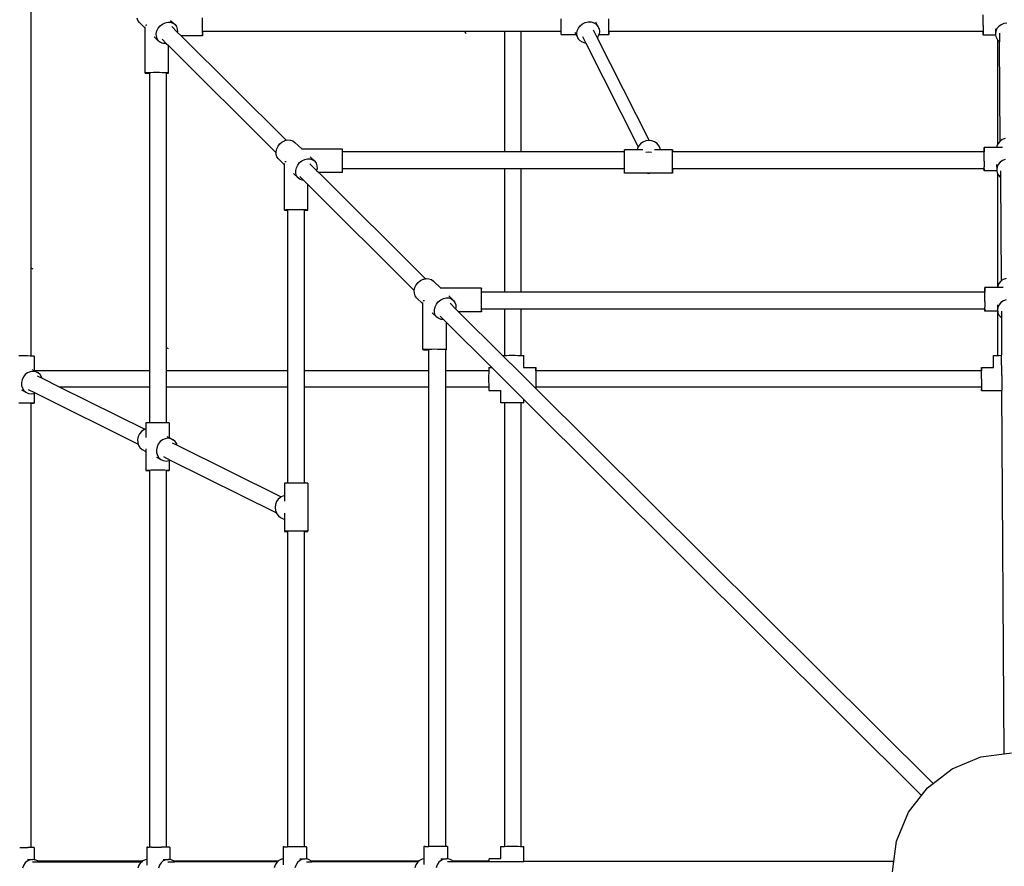
# Model space of a CAD drawing. Units: millimetres. Extents: x -190 to 410, y -293 to 307.
# Drawn here: x 16 to 109, y 9 to 89 of the extents above; entities that cross this region are included whole.
import ezdxf

# ---------------------------------------------------------------- set-up
doc = ezdxf.new("R2010")
doc.units = ezdxf.units.MM
doc.layers.add('urządzenie', color=7, linetype='Continuous')

# ---------------------------------------------------------------- blocks, each defined once
blk = doc.blocks.new('0418')
at = {"layer": 'urządzenie'}
for p, q in [((16.941, 96.806), (16.941, 57.074)), ((27.125, 88.941), (27.048, 89.176)), ((27.263, 88.746), (27.125, 88.941)), ((30.236, 88.948), (30.653, 88.55)), ((33.24, 88.927), (33.239, 88.645)), ((33.243, 89.185), (33.24, 88.927)), ((67.359, 88.802), (67.36, 89.083)), ((71.877, 88.802), (71.877, 89.083)), ((107.464, 88.459), (107.464, 89.481)), ((27.263, 88.746), (27.829, 88.203)), ((27.829, 88.203), (27.83, 88.341)), ((27.829, 83.947), (27.829, 88.203)), ((27.856, 88.473), (27.853, 88.472)), ((27.955, 88.483), (27.856, 88.473)), ((27.982, 88.485), (27.955, 88.483)), ((28.93, 87.945), (29.054, 88.198)), ((29.054, 88.198), (29.234, 88.422)), ((29.234, 88.422), (29.457, 88.602)), ((29.457, 88.602), (29.709, 88.725)), ((29.709, 88.725), (29.972, 88.783)), ((29.972, 88.783), (30.229, 88.772)), ((30.229, 88.772), (30.461, 88.692)), ((30.347, 88.359), (30.872, 87.838)), ((30.461, 88.692), (30.653, 88.55)), ((30.653, 88.55), (30.792, 88.355)), ((30.792, 88.355), (30.868, 88.12)), ((30.868, 88.12), (30.877, 87.861)), ((33.239, 88.645), (33.239, 88.358)), ((33.239, 88.358), (33.242, 88.085)), ((33.242, 88.085), (33.246, 87.845)), ((67.359, 88.515), (67.359, 88.802)), ((67.36, 88.24), (67.359, 88.515)), ((67.363, 87.997), (67.36, 88.24)), ((67.364, 87.902), (67.363, 87.997)), ((68.881, 87.972), (68.99, 88.225)), ((68.99, 88.225), (69.161, 88.449)), ((69.161, 88.449), (69.385, 88.629)), ((69.385, 88.629), (69.645, 88.752)), ((69.645, 88.752), (69.923, 88.81)), ((69.923, 88.81), (70.202, 88.8)), ((70.202, 88.8), (70.461, 88.722)), ((70.391, 88.058), (70.782, 87.286)), ((70.461, 88.722), (70.684, 88.581)), ((70.622, 88.809), (70.855, 88.386)), ((70.684, 88.581), (70.855, 88.386)), ((70.855, 88.386), (70.961, 88.152)), ((70.961, 88.152), (70.997, 87.894)), ((71.877, 88.515), (71.877, 88.802)), ((71.878, 88.24), (71.877, 88.515)), ((71.88, 87.997), (71.878, 88.24)), ((71.882, 87.802), (71.88, 87.997)), ((107.464, 88.459), (107.464, 87.941)), ((108.633, 88.163), (108.636, 87.669)), ((108.778, 88.169), (108.671, 87.927)), ((108.951, 88.377), (108.778, 88.169)), ((109.178, 88.537), (108.951, 88.377)), ((109.443, 88.64), (109.178, 88.537)), ((109.728, 88.676), (109.443, 88.64)), ((28.678, 87.389), (29.094, 86.99)), ((28.87, 87.68), (28.93, 87.945)), ((28.879, 87.421), (28.87, 87.68)), ((28.955, 87.186), (28.879, 87.421)), ((29.094, 86.99), (28.955, 87.186)), ((29.421, 87.161), (29.816, 86.767)), ((30.877, 87.861), (30.872, 87.838)), ((30.872, 87.838), (31.242, 87.47)), ((33.267, 87.47), (31.242, 87.47)), ((31.242, 87.47), (41.216, 77.562)), ((33.246, 87.845), (33.252, 87.655)), ((33.252, 87.655), (33.259, 87.527)), ((33.259, 87.527), (33.267, 87.47)), ((33.267, 87.47), (33.274, 87.488)), ((33.291, 87.902), (33.269, 87.902)), ((33.274, 87.488), (33.281, 87.58)), ((33.281, 87.58), (33.287, 87.739)), ((33.287, 87.739), (33.291, 87.902)), ((61.959, 87.902), (33.291, 87.902)), ((58.312, 87.678), (58.188, 87.902)), ((61.959, 87.902), (61.959, 76.455)), ((63.527, 87.902), (61.959, 87.902)), ((63.527, 87.902), (63.527, 76.455)), ((67.364, 87.902), (63.527, 87.902)), ((67.365, 87.802), (67.364, 87.902)), ((67.369, 87.668), (67.365, 87.802)), ((67.372, 87.605), (67.369, 87.668)), ((67.372, 87.605), (68.774, 87.605)), ((68.658, 87.817), (68.774, 87.605)), ((68.774, 87.605), (68.987, 87.215)), ((68.844, 87.707), (68.881, 87.972)), ((68.88, 87.449), (68.844, 87.707)), ((68.987, 87.215), (68.88, 87.449)), ((69.158, 87.021), (68.987, 87.215)), ((69.396, 87.406), (69.703, 86.799)), ((70.852, 87.377), (70.782, 87.286)), ((70.782, 87.286), (75.729, 77.531)), ((70.949, 87.605), (70.852, 87.377)), ((70.96, 87.629), (70.949, 87.605)), ((70.949, 87.605), (71.888, 87.605)), ((70.997, 87.894), (70.96, 87.629)), ((71.885, 87.668), (71.882, 87.802)), ((71.888, 87.605), (71.885, 87.668)), ((71.892, 87.617), (71.888, 87.605)), ((71.898, 87.902), (71.889, 87.902)), ((71.895, 87.702), (71.892, 87.617)), ((71.897, 87.856), (71.895, 87.702)), ((71.898, 87.902), (71.897, 87.856)), ((107.46, 87.902), (71.898, 87.902)), ((107.46, 87.902), (107.46, 87.8)), ((107.464, 87.902), (107.46, 87.902)), ((107.46, 87.8), (107.461, 87.646)), ((107.461, 87.646), (107.461, 87.56)), ((107.461, 87.56), (107.462, 87.549)), ((107.462, 87.549), (107.463, 87.612)), ((108.655, 87.549), (107.462, 87.549)), ((107.463, 87.745), (107.464, 87.902)), ((107.463, 87.612), (107.463, 87.745)), ((107.464, 87.902), (107.464, 87.941)), ((108.671, 87.927), (108.636, 87.669)), ((108.636, 87.669), (108.655, 87.549)), ((108.655, 87.549), (108.676, 87.412)), ((108.676, 87.412), (108.789, 87.173)), ((108.789, 87.173), (108.84, 87.114)), ((108.84, 87.114), (108.84, 77.156)), ((108.84, 87.114), (108.966, 86.969)), ((109.023, 87.734), (109.029, 86.926)), ((29.287, 86.848), (29.094, 86.99)), ((29.519, 86.769), (29.287, 86.848)), ((29.775, 86.758), (29.519, 86.769)), ((29.816, 86.767), (29.775, 86.758)), ((29.816, 86.767), (30.032, 86.553)), ((30.031, 83.948), (30.032, 86.553)), ((30.032, 86.553), (40.263, 76.372)), ((69.38, 86.88), (69.158, 87.021)), ((69.64, 86.802), (69.38, 86.88)), ((69.703, 86.799), (69.64, 86.802)), ((69.703, 86.799), (74.69, 76.943)), ((108.966, 86.969), (109.029, 86.926)), ((109.091, 77.486), (109.029, 86.926)), ((27.855, 83.958), (27.829, 83.947)), ((27.829, 83.947), (27.877, 83.936)), ((27.954, 83.968), (27.855, 83.958)), ((27.877, 83.936), (27.998, 83.927)), ((28.12, 83.977), (27.954, 83.968)), ((27.998, 83.927), (28.182, 83.918)), ((28.342, 83.983), (28.12, 83.977)), ((28.182, 83.918), (28.229, 83.917)), ((28.229, 83.941), (28.229, 83.917)), ((28.229, 83.917), (28.229, 55.679)), ((28.603, 83.987), (28.342, 83.983)), ((28.887, 83.989), (28.603, 83.987)), ((29.173, 83.988), (28.887, 83.989)), ((29.443, 83.984), (29.173, 83.988)), ((29.678, 83.977), (29.443, 83.984)), ((29.862, 83.969), (29.678, 83.977)), ((29.808, 83.945), (29.808, 83.922)), ((29.808, 83.922), (29.905, 83.927)), ((29.808, 83.922), (29.808, 55.679)), ((29.983, 83.959), (29.862, 83.969)), ((29.905, 83.927), (30.005, 83.937)), ((30.031, 83.948), (29.983, 83.959)), ((30.005, 83.937), (30.031, 83.948)), ((109.554, 77.728), (109.287, 77.625)), ((40.259, 76.483), (40.32, 76.75)), ((40.32, 76.75), (40.446, 77.006)), ((40.446, 77.006), (40.627, 77.232)), ((40.627, 77.232), (40.853, 77.413)), ((40.853, 77.413), (41.081, 77.525)), ((41.081, 77.525), (41.107, 77.538)), ((41.107, 77.538), (41.216, 77.562)), ((41.216, 77.562), (41.372, 77.597)), ((41.372, 77.597), (41.63, 77.586)), ((41.63, 77.586), (41.863, 77.507)), ((41.863, 77.507), (42.056, 77.364)), ((42.056, 77.364), (42.735, 76.714)), ((74.619, 76.782), (74.602, 76.647)), ((74.69, 76.943), (74.619, 76.782)), ((74.726, 77.025), (74.69, 76.943)), ((74.899, 77.234), (74.726, 77.025)), ((75.127, 77.396), (74.899, 77.234)), ((75.394, 77.499), (75.127, 77.396)), ((75.681, 77.536), (75.394, 77.499)), ((75.729, 77.531), (75.681, 77.536)), ((75.97, 77.505), (75.729, 77.531)), ((76.24, 77.407), (75.97, 77.505)), ((76.473, 77.25), (76.24, 77.407)), ((76.654, 77.044), (76.473, 77.25)), ((76.769, 76.803), (76.654, 77.044)), ((76.794, 76.647), (76.769, 76.803)), ((107.564, 76.813), (107.563, 76.68)), ((107.565, 76.876), (107.564, 76.813)), ((107.565, 76.863), (107.565, 76.876)), ((108.757, 76.876), (107.565, 76.876)), ((107.566, 76.775), (107.565, 76.863)), ((107.567, 76.619), (107.566, 76.775)), ((108.775, 77.011), (108.757, 76.876)), ((109.292, 76.876), (108.757, 76.876)), ((108.84, 77.156), (108.775, 77.011)), ((108.884, 77.254), (108.84, 77.156)), ((109.058, 77.463), (108.884, 77.254)), ((109.091, 77.486), (109.058, 77.463)), ((109.287, 77.625), (109.091, 77.486)), ((40.263, 76.372), (40.259, 76.483)), ((40.268, 76.222), (40.263, 76.372)), ((40.344, 75.986), (40.268, 76.222)), ((40.484, 75.789), (40.344, 75.986)), ((42.735, 76.714), (42.697, 76.714)), ((46.562, 76.714), (42.735, 76.714)), ((43.503, 75.98), (43.928, 75.573)), ((46.539, 75.959), (46.538, 75.673)), ((46.541, 76.22), (46.539, 75.959)), ((46.545, 76.439), (46.541, 76.22)), ((46.55, 76.601), (46.545, 76.439)), ((46.556, 76.695), (46.55, 76.601)), ((46.562, 76.714), (46.556, 76.695)), ((46.568, 76.658), (46.562, 76.714)), ((46.576, 76.455), (46.562, 76.455)), ((46.574, 76.53), (46.568, 76.658)), ((46.576, 76.455), (46.574, 76.53)), ((61.959, 76.455), (46.576, 76.455)), ((63.527, 76.455), (61.959, 76.455)), ((73.377, 76.455), (63.527, 76.455)), ((73.372, 75.916), (73.374, 76.174)), ((73.372, 75.632), (73.372, 75.916)), ((73.374, 76.174), (73.376, 76.389)), ((73.376, 76.389), (73.377, 76.455)), ((73.377, 76.455), (73.378, 76.546)), ((73.378, 76.546), (73.381, 76.634)), ((73.381, 76.634), (73.385, 76.647)), ((74.602, 76.647), (73.385, 76.647)), ((75.112, 76.647), (74.602, 76.647)), ((75.659, 76.42), (75.416, 76.389)), ((75.948, 76.389), (75.659, 76.42)), ((76.794, 76.647), (76.242, 76.647)), ((77.949, 76.647), (76.794, 76.647)), ((77.938, 75.632), (77.939, 75.916)), ((77.939, 75.916), (77.94, 76.174)), ((77.94, 76.174), (77.942, 76.389)), ((77.942, 76.389), (77.944, 76.546)), ((77.944, 76.546), (77.946, 76.634)), ((77.946, 76.634), (77.949, 76.647)), ((77.949, 76.647), (77.952, 76.584)), ((77.954, 76.455), (77.949, 76.455)), ((77.952, 76.584), (77.954, 76.455)), ((107.563, 76.455), (77.954, 76.455)), ((107.563, 76.68), (107.563, 76.455)), ((107.567, 76.455), (107.563, 76.455)), ((107.567, 76.455), (107.567, 76.619)), ((107.568, 75.571), (107.567, 76.455)), ((40.484, 75.789), (41.065, 75.232)), ((41.064, 70.93), (41.065, 75.232)), ((41.065, 75.232), (41.065, 75.372)), ((41.093, 75.504), (41.089, 75.502)), ((41.195, 75.513), (41.093, 75.504)), ((41.222, 75.514), (41.195, 75.513)), ((42.129, 74.691), (42.19, 74.958)), ((42.19, 74.958), (42.316, 75.214)), ((42.316, 75.214), (42.497, 75.441)), ((42.497, 75.441), (42.723, 75.622)), ((42.723, 75.622), (42.977, 75.747)), ((42.977, 75.747), (43.243, 75.806)), ((43.243, 75.806), (43.501, 75.796)), ((43.458, 75.335), (44.109, 74.689)), ((43.501, 75.796), (43.735, 75.716)), ((43.735, 75.716), (43.928, 75.573)), ((43.928, 75.573), (44.068, 75.377)), ((44.068, 75.377), (44.144, 75.14)), ((44.152, 74.879), (44.109, 74.689)), ((44.144, 75.14), (44.152, 74.879)), ((46.538, 75.673), (46.538, 75.383)), ((46.538, 75.383), (46.54, 75.108)), ((46.54, 75.108), (46.544, 74.866)), ((73.372, 75.341), (73.372, 75.632)), ((73.373, 75.064), (73.372, 75.341)), ((73.375, 74.859), (73.373, 75.064)), ((77.939, 75.341), (77.938, 75.632)), ((77.939, 75.064), (77.939, 75.341)), ((77.941, 74.819), (77.939, 75.064)), ((107.566, 74.859), (107.567, 75.048)), ((107.568, 75.571), (107.567, 75.048)), ((108.749, 75.272), (108.752, 74.768)), ((108.787, 75.029), (108.752, 74.768)), ((108.896, 75.272), (108.787, 75.029)), ((109.071, 75.482), (108.896, 75.272)), ((109.3, 75.644), (109.071, 75.482)), ((109.568, 75.747), (109.3, 75.644)), ((41.928, 74.404), (42.353, 73.997)), ((42.137, 74.43), (42.129, 74.691)), ((42.214, 74.193), (42.137, 74.43)), ((42.353, 73.997), (42.214, 74.193)), ((42.547, 73.854), (42.353, 73.997)), ((42.521, 74.125), (42.877, 73.771)), ((44.109, 74.689), (44.308, 74.491)), ((46.56, 74.491), (44.308, 74.491)), ((44.308, 74.491), (54.457, 64.409)), ((46.544, 74.866), (46.549, 74.675)), ((46.549, 74.675), (46.554, 74.547)), ((46.554, 74.547), (46.56, 74.491)), ((46.579, 74.859), (46.56, 74.859)), ((46.56, 74.491), (46.567, 74.511)), ((46.567, 74.511), (46.572, 74.605)), ((46.572, 74.605), (46.577, 74.767)), ((46.577, 74.767), (46.579, 74.859)), ((61.959, 74.859), (46.579, 74.859)), ((61.959, 74.859), (61.959, 63.153)), ((63.527, 74.859), (61.959, 74.859)), ((63.527, 74.859), (63.527, 63.153)), ((73.375, 74.859), (63.527, 74.859)), ((73.375, 74.819), (73.375, 74.859)), ((73.377, 74.623), (73.375, 74.819)), ((73.38, 74.489), (73.377, 74.623)), ((73.383, 74.427), (73.38, 74.489)), ((75.57, 74.427), (73.383, 74.427)), ((75.57, 74.427), (75.693, 74.414)), ((75.797, 74.427), (75.57, 74.427)), ((75.693, 74.414), (75.797, 74.427)), ((77.948, 74.427), (75.797, 74.427)), ((77.943, 74.623), (77.941, 74.819)), ((77.945, 74.489), (77.943, 74.623)), ((77.948, 74.427), (77.945, 74.489)), ((77.95, 74.44), (77.948, 74.427)), ((77.956, 74.859), (77.949, 74.859)), ((77.953, 74.528), (77.95, 74.44)), ((77.955, 74.685), (77.953, 74.528)), ((77.956, 74.859), (77.955, 74.685)), ((107.563, 74.859), (77.956, 74.859)), ((107.563, 74.859), (107.564, 74.757)), ((107.566, 74.859), (107.563, 74.859)), ((107.564, 74.757), (107.564, 74.669)), ((107.564, 74.669), (107.565, 74.656)), ((107.565, 74.656), (107.566, 74.718)), ((108.77, 74.656), (107.565, 74.656)), ((107.566, 74.852), (107.566, 74.859)), ((107.566, 74.718), (107.566, 74.852)), ((108.752, 74.768), (108.77, 74.656)), ((108.77, 74.656), (108.793, 74.509)), ((108.793, 74.509), (108.84, 74.409)), ((108.84, 74.409), (108.84, 63.582)), ((108.84, 74.409), (108.907, 74.268)), ((108.907, 74.268), (109.086, 74.062)), ((109.086, 74.062), (109.113, 74.043)), ((109.109, 74.667), (109.113, 74.043)), ((109.113, 74.043), (109.178, 64.2)), ((42.78, 73.775), (42.547, 73.854)), ((42.877, 73.771), (42.78, 73.775)), ((42.877, 73.771), (43.291, 73.359)), ((43.29, 70.931), (43.291, 73.359)), ((43.291, 73.359), (53.399, 63.301)), ((41.092, 70.94), (41.064, 70.93)), ((41.064, 70.93), (41.112, 70.921)), ((41.194, 70.948), (41.092, 70.94)), ((41.112, 70.921), (41.232, 70.912)), ((41.363, 70.956), (41.194, 70.948)), ((41.232, 70.912), (41.345, 70.908)), ((41.345, 70.929), (41.345, 70.908)), ((41.345, 70.908), (41.345, 55.679)), ((41.587, 70.962), (41.363, 70.956)), ((41.852, 70.966), (41.587, 70.962)), ((42.139, 70.967), (41.852, 70.966)), ((42.429, 70.966), (42.139, 70.967)), ((42.701, 70.962), (42.429, 70.966)), ((42.938, 70.957), (42.701, 70.962)), ((43.122, 70.949), (42.938, 70.957)), ((42.942, 70.932), (42.942, 70.904)), ((42.942, 70.904), (42.991, 70.906)), ((42.942, 70.904), (42.942, 55.679)), ((42.991, 70.906), (43.16, 70.913)), ((43.243, 70.941), (43.122, 70.949)), ((43.16, 70.913), (43.262, 70.922)), ((43.29, 70.931), (43.243, 70.941)), ((43.262, 70.922), (43.29, 70.931)), ((17.162, 65.32), (16.941, 65.45)), ((53.46, 63.568), (53.587, 63.825)), ((53.587, 63.825), (53.771, 64.054)), ((53.771, 64.054), (53.999, 64.238)), ((53.999, 64.238), (54.255, 64.364)), ((54.255, 64.364), (54.315, 64.377)), ((54.315, 64.377), (54.457, 64.409)), ((54.457, 64.409), (54.522, 64.424)), ((54.522, 64.424), (54.782, 64.414)), ((54.782, 64.414), (55.018, 64.334)), ((55.018, 64.334), (55.212, 64.191)), ((55.212, 64.191), (55.908, 63.525)), ((108.859, 63.72), (108.84, 63.582)), ((108.969, 63.965), (108.859, 63.72)), ((109.145, 64.177), (108.969, 63.965)), ((109.178, 64.2), (109.145, 64.177)), ((109.376, 64.34), (109.178, 64.2)), ((109.647, 64.444), (109.376, 64.34)), ((53.398, 63.298), (53.399, 63.301)), ((53.406, 63.035), (53.398, 63.298)), ((53.399, 63.301), (53.46, 63.568)), ((53.482, 62.797), (53.406, 63.035)), ((53.622, 62.599), (53.482, 62.797)), ((55.908, 63.525), (55.869, 63.525)), ((59.776, 63.525), (55.908, 63.525)), ((56.689, 62.777), (57.123, 62.362)), ((59.758, 62.756), (59.757, 62.467)), ((59.76, 63.02), (59.758, 62.756)), ((59.763, 63.243), (59.76, 63.02)), ((59.767, 63.408), (59.763, 63.243)), ((59.771, 63.504), (59.767, 63.408)), ((59.776, 63.525), (59.771, 63.504)), ((59.788, 63.153), (59.775, 63.153)), ((59.781, 63.47), (59.776, 63.525)), ((59.785, 63.342), (59.781, 63.47)), ((59.788, 63.153), (59.785, 63.342)), ((61.959, 63.153), (59.788, 63.153)), ((63.527, 63.153), (61.959, 63.153)), ((107.633, 63.153), (63.527, 63.153)), ((107.634, 63.379), (107.633, 63.153)), ((107.638, 63.153), (107.633, 63.153)), ((107.635, 63.513), (107.634, 63.379)), ((107.636, 63.56), (107.635, 63.575)), ((107.635, 63.575), (107.635, 63.513)), ((108.839, 63.575), (107.635, 63.575)), ((107.637, 63.47), (107.636, 63.56)), ((107.638, 63.31), (107.637, 63.47)), ((107.638, 63.153), (107.638, 63.31)), ((107.638, 62.249), (107.638, 63.153)), ((108.84, 63.582), (108.839, 63.575)), ((109.381, 63.575), (108.839, 63.575)), ((53.622, 62.599), (54.219, 62.027)), ((54.218, 57.678), (54.219, 62.027)), ((54.219, 62.027), (54.219, 62.168)), ((54.248, 62.3), (54.245, 62.299)), ((54.353, 62.308), (54.248, 62.3)), ((54.381, 62.309), (54.353, 62.308)), ((55.369, 61.737), (55.496, 61.995)), ((55.496, 61.995), (55.68, 62.224)), ((55.68, 62.224), (55.909, 62.408)), ((55.909, 62.408), (56.165, 62.535)), ((56.165, 62.535), (56.433, 62.595)), ((56.433, 62.595), (56.693, 62.585)), ((56.693, 62.585), (56.929, 62.505)), ((56.804, 62.078), (57.324, 61.561)), ((56.929, 62.505), (57.123, 62.362)), ((57.123, 62.362), (57.263, 62.164)), ((57.263, 62.164), (57.34, 61.926)), ((57.34, 61.926), (57.347, 61.662)), ((59.757, 62.467), (59.758, 62.174)), ((59.758, 62.174), (59.759, 61.896)), ((59.759, 61.896), (59.762, 61.653)), ((107.638, 62.249), (107.638, 61.722)), ((108.833, 61.948), (108.836, 61.433)), ((108.981, 61.941), (108.871, 61.695)), ((109.158, 62.152), (108.981, 61.941)), ((109.39, 62.315), (109.158, 62.152)), ((109.66, 62.419), (109.39, 62.315)), ((55.097, 61.184), (55.531, 60.768)), ((55.307, 61.467), (55.369, 61.737)), ((55.314, 61.204), (55.307, 61.467)), ((55.391, 60.966), (55.314, 61.204)), ((55.531, 60.768), (55.391, 60.966)), ((55.856, 60.856), (56.176, 60.537)), ((57.347, 61.662), (57.324, 61.561)), ((57.324, 61.561), (57.61, 61.277)), ((59.775, 61.277), (57.61, 61.277)), ((57.61, 61.277), (61.788, 57.127)), ((59.762, 61.653), (59.766, 61.46)), ((59.766, 61.46), (59.77, 61.332)), ((59.77, 61.332), (59.775, 61.277)), ((59.787, 61.539), (59.774, 61.539)), ((59.775, 61.277), (59.779, 61.299)), ((59.779, 61.299), (59.784, 61.395)), ((59.784, 61.395), (59.787, 61.539)), ((61.959, 61.539), (59.787, 61.539)), ((61.959, 61.539), (61.959, 57.133)), ((63.527, 61.539), (61.959, 61.539)), ((63.527, 61.539), (63.527, 57.13)), ((107.634, 61.539), (63.527, 61.539)), ((107.634, 61.539), (107.634, 61.435)), ((107.637, 61.539), (107.634, 61.539)), ((107.634, 61.435), (107.635, 61.345)), ((107.635, 61.345), (107.636, 61.33)), ((107.636, 61.33), (107.637, 61.391)), ((108.84, 61.33), (107.636, 61.33)), ((107.637, 61.539), (107.638, 61.722)), ((107.637, 61.525), (107.637, 61.539)), ((107.637, 61.391), (107.637, 61.525)), ((108.871, 61.695), (108.836, 61.433)), ((108.836, 61.433), (108.852, 61.33)), ((108.84, 61.33), (108.84, 57.134)), ((108.852, 61.33), (108.84, 61.33)), ((108.852, 61.33), (108.877, 61.171)), ((108.877, 61.171), (108.992, 60.928)), ((108.992, 60.928), (109.173, 60.721)), ((109.197, 61.331), (109.201, 60.702)), ((55.726, 60.625), (55.531, 60.768)), ((55.961, 60.545), (55.726, 60.625)), ((56.176, 60.537), (55.961, 60.545)), ((56.176, 60.537), (56.469, 60.245)), ((56.469, 57.679), (56.469, 60.245)), ((56.469, 60.245), (60.758, 55.978)), ((109.173, 60.721), (109.201, 60.702)), ((109.201, 60.702), (109.225, 57.14)), ((30.034, 57.754), (29.808, 57.887)), ((54.248, 57.686), (54.218, 57.678)), ((54.218, 57.678), (54.265, 57.67)), ((54.352, 57.694), (54.248, 57.686)), ((54.265, 57.67), (54.385, 57.663)), ((54.524, 57.7), (54.352, 57.694)), ((54.385, 57.663), (54.571, 57.657)), ((54.752, 57.705), (54.524, 57.7)), ((54.571, 57.657), (54.739, 57.653)), ((54.739, 57.678), (54.739, 57.653)), ((54.739, 57.653), (54.739, 55.679)), ((55.021, 57.708), (54.752, 57.705)), ((55.311, 57.709), (55.021, 57.708)), ((55.603, 57.708), (55.311, 57.709)), ((55.878, 57.705), (55.603, 57.708)), ((56.116, 57.7), (55.878, 57.705)), ((56.302, 57.694), (56.116, 57.7)), ((56.422, 57.687), (56.302, 57.694)), ((56.353, 57.681), (56.353, 57.665)), ((56.353, 57.665), (56.439, 57.671)), ((56.353, 57.665), (56.353, 55.679)), ((56.469, 57.679), (56.422, 57.687)), ((56.439, 57.671), (56.469, 57.679)), ((61.788, 57.127), (61.93, 57.132)), ((61.788, 57.127), (63.352, 55.573)), ((61.93, 57.132), (61.959, 57.133)), ((61.959, 57.133), (62.155, 57.137)), ((62.155, 57.137), (62.418, 57.141)), ((62.418, 57.141), (62.7, 57.142)), ((62.7, 57.142), (62.982, 57.14)), ((62.982, 57.14), (63.246, 57.137)), ((63.246, 57.137), (63.472, 57.132)), ((63.472, 57.132), (63.527, 57.13)), ((63.527, 57.13), (63.646, 57.125)), ((63.646, 57.125), (63.756, 57.117)), ((63.756, 57.117), (63.794, 57.109)), ((63.794, 55.978), (63.794, 57.109)), ((108.444, 57.109), (108.485, 57.118)), ((108.444, 55.978), (108.444, 57.109)), ((108.485, 57.118), (108.598, 57.126)), ((108.598, 57.126), (108.774, 57.132)), ((108.774, 57.132), (108.84, 57.134)), ((108.84, 57.134), (109.002, 57.137)), ((109.002, 57.137), (109.225, 57.14)), ((109.237, 55.218), (109.225, 57.14)), ((16.073, 57.08), (15.796, 57.079)), ((16.358, 57.08), (16.073, 57.08)), ((16.63, 57.078), (16.358, 57.08)), ((16.871, 57.075), (16.63, 57.078)), ((16.941, 57.074), (16.871, 57.075)), ((17.064, 57.071), (16.941, 57.074)), ((17.197, 57.066), (17.064, 57.071)), ((17.26, 57.061), (17.197, 57.066)), ((17.26, 57.061), (17.26, 55.679)), ((16.421, 55.305), (16.243, 55.084)), ((16.643, 55.475), (16.421, 55.305)), ((16.893, 55.581), (16.643, 55.475)), ((17.155, 55.617), (16.893, 55.581)), ((17.049, 55.792), (17.26, 55.679)), ((17.41, 55.581), (17.155, 55.617)), ((17.26, 55.679), (17.261, 55.679)), ((28.229, 55.679), (17.261, 55.679)), ((17.261, 55.679), (17.642, 55.474)), ((17.642, 55.474), (17.41, 55.581)), ((17.835, 55.305), (17.642, 55.474)), ((17.975, 55.084), (17.835, 55.305)), ((28.229, 55.679), (28.229, 54.111)), ((41.345, 55.679), (29.808, 55.679)), ((29.808, 55.679), (29.808, 54.111)), ((41.345, 55.679), (41.345, 54.111)), ((54.739, 55.679), (42.942, 55.679)), ((42.942, 55.679), (42.942, 54.111)), ((54.739, 55.679), (54.739, 54.111)), ((60.47, 55.679), (56.353, 55.679)), ((56.353, 55.679), (56.353, 54.111)), ((60.467, 55.45), (60.466, 55.189)), ((60.47, 55.673), (60.467, 55.45)), ((60.474, 55.842), (60.47, 55.679)), ((60.47, 55.679), (60.47, 55.673)), ((60.478, 55.946), (60.474, 55.842)), ((60.482, 55.978), (60.478, 55.946)), ((60.482, 55.978), (60.758, 55.978)), ((60.758, 55.978), (62.257, 54.486)), ((63.352, 55.573), (64.941, 53.995)), ((63.791, 55.978), (63.794, 55.978)), ((63.794, 55.978), (64.95, 55.978)), ((64.936, 55.45), (64.935, 55.189)), ((64.939, 55.673), (64.936, 55.45)), ((64.942, 55.842), (64.939, 55.673)), ((64.946, 55.946), (64.942, 55.842)), ((64.95, 55.978), (64.946, 55.946)), ((64.954, 55.935), (64.95, 55.978)), ((64.96, 55.679), (64.95, 55.679)), ((64.957, 55.822), (64.954, 55.935)), ((64.96, 55.679), (64.957, 55.822)), ((107.311, 55.679), (64.96, 55.679)), ((107.311, 55.822), (107.312, 55.935)), ((107.311, 55.679), (107.311, 55.822)), ((107.314, 55.679), (107.311, 55.679)), ((107.312, 55.978), (107.313, 55.946)), ((107.312, 55.978), (108.444, 55.978)), ((107.312, 55.935), (107.312, 55.978)), ((107.313, 55.946), (107.314, 55.842)), ((107.314, 55.842), (107.314, 55.679)), ((107.314, 55.679), (107.314, 55.673)), ((107.315, 54.908), (107.314, 55.673)), ((109.237, 55.218), (109.246, 53.798)), ((16.121, 54.827), (16.063, 54.551)), ((16.063, 54.551), (16.073, 54.275)), ((16.243, 55.084), (16.121, 54.827)), ((17.538, 55.192), (18.013, 54.957)), ((18.013, 54.957), (17.975, 55.084)), ((18.013, 54.957), (19.72, 54.111)), ((60.466, 55.189), (60.465, 54.908)), ((60.465, 54.908), (60.466, 54.625)), ((60.466, 54.625), (60.467, 54.36)), ((60.467, 54.36), (60.47, 54.131)), ((62.257, 54.486), (63.794, 52.957)), ((64.935, 55.189), (64.934, 54.908)), ((64.934, 54.908), (64.935, 54.625)), ((64.935, 54.625), (64.936, 54.36)), ((64.936, 54.36), (64.939, 54.131)), ((107.315, 54.908), (107.314, 54.111)), ((16.066, 53.852), (16.484, 53.627)), ((16.073, 54.275), (16.151, 54.018)), ((16.151, 54.018), (16.291, 53.797)), ((16.291, 53.797), (16.484, 53.627)), ((16.484, 53.627), (16.715, 53.521)), ((16.694, 53.905), (17.359, 53.574)), ((16.715, 53.521), (16.971, 53.484)), ((16.971, 53.484), (17.233, 53.521)), ((17.233, 53.521), (17.26, 53.532)), ((17.26, 53.532), (17.359, 53.574)), ((17.26, 53.532), (17.26, 52.593)), ((17.359, 53.574), (27.15, 48.712)), ((28.229, 54.111), (19.72, 54.111)), ((19.72, 54.111), (27.785, 50.118)), ((28.229, 54.111), (28.229, 50.734)), ((41.345, 54.111), (29.808, 54.111)), ((29.808, 54.111), (29.808, 50.732)), ((41.345, 54.111), (41.345, 44.998)), ((54.739, 54.111), (42.942, 54.111)), ((42.942, 54.111), (42.942, 44.999)), ((54.739, 54.111), (54.739, 10.493)), ((60.47, 54.111), (56.353, 54.111)), ((56.353, 54.111), (56.353, 10.493)), ((60.47, 54.131), (60.47, 54.111)), ((60.47, 54.111), (60.474, 53.954)), ((60.474, 53.954), (60.478, 53.84)), ((60.478, 53.84), (60.482, 53.798)), ((60.482, 53.798), (61.614, 53.798)), ((61.613, 52.643), (61.614, 53.798)), ((61.614, 53.798), (61.614, 53.801)), ((64.939, 54.131), (64.941, 53.995)), ((64.941, 53.995), (64.958, 53.978)), ((64.961, 54.111), (64.95, 54.111)), ((64.958, 53.978), (64.961, 54.103)), ((64.958, 53.978), (102.701, 16.486)), ((64.961, 54.103), (64.961, 54.111)), ((107.31, 54.111), (64.961, 54.111)), ((107.314, 54.111), (107.31, 54.111)), ((107.31, 54.111), (107.311, 53.934)), ((107.312, 53.83), (107.311, 53.934)), ((107.313, 53.84), (107.312, 53.798)), ((107.312, 53.798), (107.312, 53.83)), ((107.312, 53.798), (109.246, 53.798)), ((107.314, 53.954), (107.313, 53.84)), ((107.314, 54.111), (107.314, 53.954)), ((109.473, 19.295), (109.246, 53.798)), ((16.073, 52.61), (15.796, 52.61)), ((16.358, 52.61), (16.073, 52.61)), ((16.63, 52.609), (16.358, 52.61)), ((16.871, 52.606), (16.63, 52.609)), ((17.064, 52.602), (16.871, 52.606)), ((16.941, 52.591), (16.941, 52.578)), ((16.941, 52.578), (17.013, 52.579)), ((16.941, 52.578), (16.941, 10.384)), ((17.013, 52.579), (17.165, 52.583)), ((17.197, 52.598), (17.064, 52.602)), ((17.165, 52.583), (17.249, 52.588)), ((17.26, 52.593), (17.197, 52.598)), ((17.249, 52.588), (17.26, 52.593)), ((61.613, 52.643), (61.649, 52.651)), ((61.652, 52.635), (61.613, 52.643)), ((61.649, 52.651), (61.757, 52.658)), ((61.762, 52.627), (61.652, 52.635)), ((61.757, 52.658), (61.93, 52.665)), ((61.936, 52.621), (61.762, 52.627)), ((61.93, 52.665), (62.155, 52.669)), ((61.959, 52.62), (61.936, 52.621)), ((61.959, 52.641), (61.959, 52.62)), ((61.959, 52.62), (61.959, 10.504)), ((62.155, 52.669), (62.417, 52.672)), ((62.417, 52.672), (62.699, 52.673)), ((62.699, 52.673), (62.982, 52.672)), ((62.982, 52.672), (63.245, 52.669)), ((63.245, 52.669), (63.472, 52.664)), ((63.472, 52.664), (63.646, 52.658)), ((63.527, 52.641), (63.527, 52.622)), ((63.649, 52.627), (63.527, 52.622)), ((63.527, 52.622), (63.527, 10.503)), ((63.646, 52.658), (63.755, 52.65)), ((63.757, 52.634), (63.649, 52.627)), ((63.755, 52.65), (63.794, 52.642)), ((63.794, 52.642), (63.757, 52.634)), ((63.794, 52.642), (63.794, 52.957)), ((63.794, 52.957), (101.6, 15.336)), ((27.9, 50.724), (27.887, 50.719)), ((27.887, 50.719), (27.887, 50.161)), ((27.986, 50.728), (27.9, 50.724)), ((28.141, 50.732), (27.986, 50.728)), ((28.229, 50.734), (28.141, 50.732)), ((28.353, 50.735), (28.229, 50.734)), ((28.608, 50.737), (28.353, 50.735)), ((28.889, 50.738), (28.608, 50.737)), ((29.176, 50.738), (28.889, 50.738)), ((29.451, 50.736), (29.176, 50.738)), ((29.694, 50.734), (29.451, 50.736)), ((29.808, 50.732), (29.694, 50.734)), ((29.888, 50.73), (29.808, 50.732)), ((30.021, 50.726), (29.888, 50.73)), ((30.083, 50.721), (30.021, 50.726)), ((30.083, 50.721), (30.083, 49.325)), ((27.277, 49.678), (27.154, 49.419)), ((27.456, 49.901), (27.277, 49.678)), ((27.68, 50.073), (27.456, 49.901)), ((27.785, 50.118), (27.68, 50.073)), ((27.887, 50.161), (27.785, 50.118)), ((27.887, 50.161), (27.887, 49.327)), ((27.154, 49.419), (27.095, 49.14)), ((27.095, 49.14), (27.105, 48.862)), ((27.105, 48.862), (27.15, 48.712)), ((27.15, 48.712), (27.183, 48.602)), ((29.067, 48.717), (28.944, 48.457)), ((29.247, 48.941), (29.067, 48.717)), ((29.471, 49.112), (29.247, 48.941)), ((29.723, 49.22), (29.471, 49.112)), ((29.987, 49.257), (29.723, 49.22)), ((29.873, 49.438), (30.083, 49.325)), ((30.245, 49.221), (29.987, 49.257)), ((30.083, 49.325), (30.479, 49.113)), ((30.479, 49.113), (30.245, 49.221)), ((30.397, 48.824), (30.849, 48.6)), ((30.673, 48.942), (30.479, 49.113)), ((30.813, 48.719), (30.673, 48.942)), ((30.849, 48.6), (30.813, 48.719)), ((27.183, 48.602), (27.324, 48.38)), ((27.324, 48.38), (27.518, 48.209)), ((27.518, 48.209), (27.887, 48.01)), ((27.887, 48.256), (27.887, 48.01)), ((27.887, 48.01), (27.887, 46.204)), ((28.944, 48.457), (28.885, 48.178)), ((28.885, 48.178), (28.895, 47.9)), ((28.895, 47.9), (28.973, 47.64)), ((30.849, 48.6), (40.756, 43.694)), ((28.882, 47.475), (29.308, 47.246)), ((28.973, 47.64), (29.114, 47.417)), ((29.114, 47.417), (29.308, 47.246)), ((29.308, 47.246), (29.542, 47.139)), ((29.542, 47.139), (29.8, 47.102)), ((29.545, 47.523), (30.2, 47.197)), ((29.8, 47.102), (30.064, 47.139)), ((30.064, 47.139), (30.083, 47.148)), ((30.083, 47.148), (30.2, 47.197)), ((30.083, 47.148), (30.083, 46.205)), ((30.2, 47.197), (40.291, 42.186)), ((27.9, 46.208), (27.887, 46.204)), ((27.887, 46.204), (27.95, 46.199)), ((27.986, 46.212), (27.9, 46.208)), ((27.95, 46.199), (28.083, 46.196)), ((28.141, 46.215), (27.986, 46.212)), ((28.083, 46.196), (28.229, 46.193)), ((28.353, 46.218), (28.141, 46.215)), ((28.229, 46.203), (28.229, 46.193)), ((28.229, 46.193), (28.229, 10.412)), ((28.608, 46.22), (28.353, 46.218)), ((28.889, 46.221), (28.608, 46.22)), ((29.176, 46.22), (28.889, 46.221)), ((29.451, 46.219), (29.176, 46.22)), ((29.694, 46.217), (29.451, 46.219)), ((29.888, 46.213), (29.694, 46.217)), ((29.808, 46.205), (29.808, 46.193)), ((29.808, 46.193), (29.829, 46.194)), ((29.808, 46.193), (29.808, 10.412)), ((29.829, 46.194), (29.984, 46.197)), ((30.021, 46.21), (29.888, 46.213)), ((29.984, 46.197), (30.07, 46.201)), ((30.083, 46.205), (30.021, 46.21)), ((30.07, 46.201), (30.083, 46.205)), ((41.081, 44.991), (41.067, 44.987)), ((41.067, 44.987), (41.067, 43.789)), ((41.169, 44.995), (41.081, 44.991)), ((41.327, 44.998), (41.169, 44.995)), ((41.345, 44.998), (41.327, 44.998)), ((41.542, 45.001), (41.345, 44.998)), ((41.801, 45.003), (41.542, 45.001)), ((42.085, 45.003), (41.801, 45.003)), ((42.376, 45.003), (42.085, 45.003)), ((42.653, 45.002), (42.376, 45.003)), ((42.897, 44.999), (42.653, 45.002)), ((42.942, 44.999), (42.897, 44.999)), ((43.092, 44.996), (42.942, 44.999)), ((43.225, 44.993), (43.092, 44.996)), ((43.287, 44.989), (43.225, 44.993)), ((43.287, 44.989), (43.287, 40.424)), ((40.301, 43.242), (40.204, 42.973)), ((40.458, 43.473), (40.301, 43.242)), ((40.664, 43.651), (40.458, 43.473)), ((40.756, 43.694), (40.664, 43.651)), ((40.904, 43.764), (40.756, 43.694)), ((41.067, 43.789), (40.904, 43.764)), ((41.067, 43.789), (41.067, 43.279)), ((40.204, 42.973), (40.173, 42.685)), ((40.173, 42.685), (40.21, 42.397)), ((40.21, 42.397), (40.291, 42.186)), ((40.291, 42.186), (40.312, 42.129)), ((40.312, 42.129), (40.474, 41.9)), ((41.067, 42.149), (41.067, 41.594)), ((40.474, 41.9), (40.683, 41.724)), ((40.683, 41.724), (40.926, 41.614)), ((40.926, 41.614), (41.067, 41.594)), ((41.067, 41.594), (41.067, 40.422)), ((41.081, 40.426), (41.067, 40.422)), ((41.067, 40.422), (41.128, 40.419)), ((41.169, 40.429), (41.081, 40.426)), ((41.128, 40.419), (41.261, 40.415)), ((41.327, 40.432), (41.169, 40.429)), ((41.261, 40.415), (41.345, 40.414)), ((41.542, 40.435), (41.327, 40.432)), ((41.345, 40.422), (41.345, 40.414)), ((41.345, 40.414), (41.345, 10.47)), ((41.801, 40.436), (41.542, 40.435)), ((42.085, 40.437), (41.801, 40.436)), ((42.376, 40.437), (42.085, 40.437)), ((42.653, 40.436), (42.376, 40.437)), ((42.897, 40.434), (42.653, 40.436)), ((43.092, 40.431), (42.897, 40.434)), ((42.942, 40.423), (42.942, 40.413)), ((42.942, 40.413), (43.026, 40.414)), ((42.942, 40.413), (42.942, 10.469)), ((43.026, 40.414), (43.184, 40.417)), ((43.225, 40.428), (43.092, 40.431)), ((43.184, 40.417), (43.272, 40.42)), ((43.287, 40.424), (43.225, 40.428)), ((43.272, 40.42), (43.287, 40.424)), ((104.508, 17.872), (107.233, 19.001)), ((107.233, 19.001), (109.473, 19.295)), ((109.473, 19.295), (110.157, 19.386)), ((102.701, 16.486), (104.508, 17.872)), ((101.6, 15.336), (102.168, 16.076)), ((102.168, 16.076), (102.701, 16.486)), ((100.372, 13.736), (101.6, 15.336)), ((99.243, 11.011), (100.372, 13.736)), ((15.888, 10.384), (16.066, 10.384)), ((16.066, 10.384), (16.087, 10.384)), ((16.087, 10.384), (16.292, 10.384)), ((16.292, 10.384), (16.351, 10.384)), ((16.351, 10.384), (16.488, 10.384)), ((16.488, 10.384), (16.623, 10.384)), ((16.623, 10.384), (16.661, 10.384)), ((16.864, 10.384), (16.661, 10.384)), ((16.941, 10.384), (16.864, 10.384)), ((17.19, 10.384), (16.941, 10.384)), ((17.253, 10.383), (17.19, 10.384)), ((17.253, 10.383), (17.253, 9.233)), ((27.966, 10.412), (27.978, 10.412)), ((27.966, 10.412), (27.966, 9.25)), ((28.065, 10.412), (27.978, 10.412)), ((28.065, 10.412), (28.229, 10.412)), ((28.411, 10.412), (28.229, 10.412)), ((28.411, 10.412), (28.431, 10.413)), ((28.431, 10.413), (28.564, 10.412)), ((28.564, 10.412), (28.687, 10.413)), ((28.687, 10.413), (28.747, 10.412)), ((28.747, 10.412), (28.949, 10.412)), ((28.949, 10.412), (28.968, 10.413)), ((28.968, 10.413), (29.156, 10.412)), ((29.156, 10.412), (29.255, 10.413)), ((29.255, 10.413), (29.353, 10.412)), ((29.808, 10.412), (29.353, 10.412)), ((30.099, 10.412), (29.808, 10.412)), ((30.162, 10.412), (30.099, 10.412)), ((30.162, 10.412), (30.162, 9.25)), ((40.924, 10.469), (40.938, 10.469)), ((40.924, 10.469), (40.924, 9.296)), ((41.027, 10.469), (40.938, 10.469)), ((41.027, 10.469), (41.345, 10.47)), ((42.942, 10.469), (41.345, 10.47)), ((43.083, 10.469), (42.942, 10.469)), ((43.145, 10.469), (43.083, 10.469)), ((43.145, 10.469), (43.145, 9.296)), ((54.318, 10.493), (54.334, 10.493)), ((54.318, 10.493), (54.318, 9.309)), ((54.425, 10.493), (54.334, 10.493)), ((54.425, 10.493), (54.739, 10.493)), ((56.353, 10.493), (54.739, 10.493)), ((56.502, 10.493), (56.353, 10.493)), ((56.563, 10.493), (56.502, 10.493)), ((56.563, 10.493), (56.563, 9.308)), ((61.634, 10.495), (61.67, 10.498)), ((61.634, 9.363), (61.634, 10.495)), ((61.67, 10.498), (61.778, 10.501)), ((61.778, 10.501), (61.95, 10.504)), ((61.95, 10.504), (61.959, 10.504)), ((61.959, 10.504), (62.175, 10.506)), ((62.175, 10.506), (62.438, 10.507)), ((62.438, 10.507), (62.72, 10.508)), ((62.72, 10.508), (63.002, 10.507)), ((63.002, 10.507), (63.266, 10.506)), ((63.266, 10.506), (63.492, 10.504)), ((63.492, 10.504), (63.527, 10.503)), ((63.527, 10.503), (63.666, 10.501)), ((63.666, 10.501), (63.776, 10.498)), ((63.776, 10.498), (63.814, 10.495)), ((63.814, 9.058), (63.814, 10.495)), ((98.989, 9.079), (99.243, 11.011)), ((60.502, 9.363), (60.498, 9.326)), ((60.502, 9.363), (61.634, 9.363)), ((16.259, 8.696), (16.163, 8.432)), ((16.414, 8.924), (16.259, 8.696)), ((16.616, 9.1), (16.414, 8.924)), ((16.853, 9.212), (16.616, 9.1)), ((16.623, 9.252), (17.108, 9.252)), ((17.108, 9.252), (16.853, 9.212)), ((17.097, 9.029), (17.703, 9.029)), ((17.253, 9.233), (17.108, 9.252)), ((17.364, 9.218), (17.253, 9.233)), ((17.576, 9.124), (17.364, 9.218)), ((17.576, 9.124), (27.598, 9.124)), ((17.603, 9.112), (17.576, 9.124)), ((17.703, 9.029), (17.603, 9.112)), ((17.703, 9.029), (27.486, 9.035)), ((27.216, 8.706), (27.12, 8.439)), ((27.372, 8.936), (27.216, 8.706)), ((27.486, 9.035), (27.372, 8.936)), ((27.576, 9.114), (27.486, 9.035)), ((27.598, 9.124), (27.576, 9.114)), ((27.814, 9.226), (27.598, 9.124)), ((27.966, 9.25), (27.814, 9.226)), ((27.966, 9.25), (27.966, 8.723)), ((29.17, 8.707), (29.073, 8.44)), ((29.325, 8.937), (29.17, 8.707)), ((29.53, 9.115), (29.325, 8.937)), ((29.53, 9.268), (30.025, 9.269)), ((29.768, 9.228), (29.53, 9.115)), ((30.025, 9.269), (29.768, 9.228)), ((29.982, 9.037), (30.632, 9.037)), ((30.162, 9.25), (30.025, 9.269)), ((30.283, 9.234), (30.162, 9.25)), ((30.524, 9.127), (30.283, 9.234)), ((30.527, 9.124), (30.524, 9.127)), ((30.527, 9.124), (40.484, 9.124)), ((30.632, 9.037), (30.527, 9.124)), ((40.392, 9.043), (30.632, 9.037)), ((40.159, 8.745), (40.062, 8.475)), ((40.316, 8.977), (40.159, 8.745)), ((40.392, 9.043), (40.316, 8.977)), ((40.484, 9.124), (40.392, 9.043)), ((40.522, 9.156), (40.484, 9.124)), ((40.762, 9.271), (40.522, 9.156)), ((40.924, 9.296), (40.762, 9.271)), ((40.924, 9.296), (40.924, 8.761)), ((42.154, 8.745), (42.057, 8.475)), ((42.311, 8.978), (42.154, 8.745)), ((42.517, 9.158), (42.311, 8.978)), ((42.51, 9.313), (43.017, 9.313)), ((42.758, 9.272), (42.517, 9.158)), ((43.017, 9.313), (42.758, 9.272)), ((43.145, 9.296), (43.017, 9.313)), ((43.14, 9.045), (43.669, 9.045)), ((43.277, 9.278), (43.145, 9.296)), ((43.519, 9.17), (43.277, 9.278)), ((43.575, 9.124), (43.519, 9.17)), ((43.575, 9.124), (53.854, 9.124)), ((43.669, 9.045), (43.575, 9.124)), ((43.669, 9.045), (53.771, 9.051)), ((53.536, 8.75), (53.438, 8.477)), ((53.694, 8.985), (53.536, 8.75)), ((53.771, 9.051), (53.694, 8.985)), ((53.854, 9.124), (53.771, 9.051)), ((53.902, 9.166), (53.854, 9.124)), ((54.144, 9.281), (53.902, 9.166)), ((54.318, 9.309), (54.144, 9.281)), ((54.318, 9.309), (54.318, 8.767)), ((55.574, 8.75), (55.476, 8.477)), ((55.733, 8.986), (55.574, 8.75)), ((55.94, 9.167), (55.733, 8.986)), ((55.927, 9.324), (56.444, 9.325)), ((56.183, 9.283), (55.94, 9.167)), ((56.444, 9.325), (56.183, 9.283)), ((56.563, 9.308), (56.444, 9.325)), ((56.706, 9.289), (56.563, 9.308)), ((56.568, 9.053), (57.102, 9.053)), ((56.951, 9.18), (56.706, 9.289)), ((57.018, 9.124), (56.951, 9.18)), ((57.018, 9.124), (60.492, 9.124)), ((57.102, 9.053), (57.018, 9.124)), ((57.102, 9.053), (60.49, 9.055)), ((60.492, 9.124), (60.49, 9.055)), ((60.49, 9.055), (61.938, 9.056)), ((60.493, 9.217), (60.492, 9.124)), ((60.498, 9.326), (60.493, 9.217)), ((61.938, 9.056), (63.814, 9.058)), ((98.989, 9.079), (63.814, 9.058)), ((98.858, 8.087), (98.989, 9.079))]:
    blk.add_line(p, q, dxfattribs=at)

msp = doc.modelspace()

# ---------------------------------------------------------------- block references
msp.add_blockref('0418', (0, 0))

doc.saveas('drawing.dxf')
